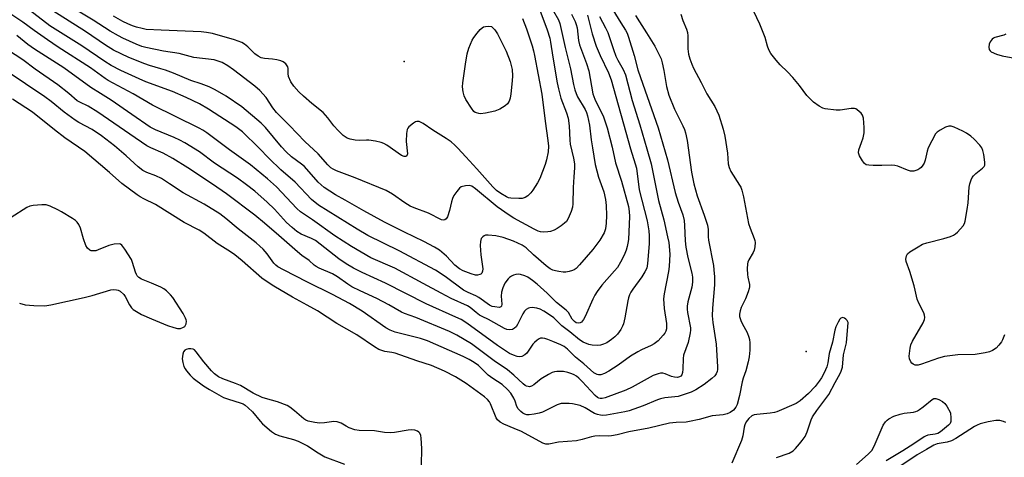
# Model space of a CAD drawing. Units: inches. Extents: x 1267762 to 1273762, y 497453 to 501454.
# Drawn here: x 1268421 to 1268755, y 498511 to 498660 of the extents above; entities that cross this region are included whole.
import ezdxf

# ---------------------------------------------------------------- set-up
doc = ezdxf.new("R2010")
doc.units = ezdxf.units.IN
doc.header["$MEASUREMENT"] = 0
doc.layers.add('ELEV-Spot Elevation', color=7, linetype='Continuous')
doc.layers.add('Undefined', color=1, linetype='Continuous')

msp = doc.modelspace()

# ---------------------------------------------------------------- linework, layer by layer
at = {"layer": 'ELEV-Spot Elevation'}
for p in [(1268551.3, 498645.5, 249.57), (1268687.9, 498547, 231.02)]:
    msp.add_point(p, dxfattribs=at)
at = {"layer": 'Undefined'}
for points, elevation in [([(1268755.24, 498552.6), (1268754.53, 498550.96), (1268754.11, 498550.19), (1268753.28, 498549.07), (1268752.3, 498548.13), (1268751.11, 498547.3), (1268750.05, 498546.86), (1268748.65, 498546.54), (1268745.24, 498545.98), (1268739.31, 498545.77), (1268734.77, 498545.25), (1268732.82, 498544.7), (1268727.01, 498542.66), (1268725.9, 498542.34), (1268725.38, 498542.28), (1268724.88, 498542.31), (1268724.14, 498542.62), (1268723.74, 498543), (1268723.4, 498543.46), (1268722.94, 498544.5), (1268722.87, 498545.36), (1268722.92, 498546.25), (1268723.13, 498548.03), (1268723.38, 498549.17), (1268724, 498550.51), (1268727.6, 498556.72), (1268728.03, 498557.8), (1268728.1, 498558.55), (1268728.02, 498559.3), (1268727.78, 498560.08), (1268726.07, 498563.38), (1268725.56, 498564.68), (1268724.9, 498567.84), (1268724.52, 498569.28), (1268723.03, 498574.15), (1268721.81, 498577.53), (1268721.71, 498578.36), (1268721.91, 498579.4), (1268722.26, 498580.11), (1268723.08, 498580.86), (1268725.82, 498582.55), (1268727.37, 498583.37), (1268728.78, 498583.83), (1268734.56, 498585.32), (1268736.8, 498586.03), (1268737.86, 498586.48), (1268738.57, 498586.95), (1268739.2, 498587.53), (1268741.14, 498589.67), (1268741.55, 498590.4), (1268741.79, 498591.2), (1268742.52, 498595.16), (1268742.84, 498597.46), (1268743.2, 498602.77), (1268743.42, 498603.9), (1268743.83, 498605.26), (1268744.16, 498606.02), (1268744.65, 498606.69), (1268745.48, 498607.46), (1268747.73, 498609.2), (1268748.25, 498609.79), (1268748.45, 498610.24), (1268748.5, 498611.3), (1268748.19, 498613.84), (1268747.88, 498615.22), (1268747.44, 498616.14), (1268746.78, 498617.03), (1268744.83, 498619.12), (1268743.74, 498620.08), (1268742.32, 498621.12), (1268741.05, 498621.84), (1268738.13, 498623.14), (1268737.07, 498623.49), (1268736.27, 498623.51), (1268735.19, 498623.14), (1268733.34, 498622.16), (1268732.36, 498621.51), (1268731.78, 498620.88), (1268730.47, 498618.57), (1268729.31, 498616.17), (1268728.98, 498615.07), (1268728.25, 498611.98), (1268727.89, 498610.9), (1268727.5, 498610.22), (1268726.85, 498609.43), (1268726.44, 498609.1), (1268725.71, 498608.68), (1268724.41, 498608.22), (1268723.87, 498608.17), (1268723.31, 498608.22), (1268722.23, 498608.56), (1268719.02, 498609.91), (1268717.92, 498610.18), (1268716.77, 498610.22), (1268713.54, 498610.11), (1268710.55, 498610.14), (1268709.08, 498610.22), (1268708.27, 498610.39), (1268707.62, 498610.82), (1268706.94, 498611.71), (1268705.91, 498613.45), (1268705.58, 498614.47), (1268705.74, 498615.52), (1268706.64, 498617.91), (1268707.17, 498619.59), (1268707.5, 498621.29), (1268707.48, 498623.03), (1268707.26, 498626.22), (1268706.99, 498627.29), (1268706.5, 498627.97), (1268705.2, 498629.11), (1268704.72, 498629.38), (1268704.21, 498629.52), (1268703.11, 498629.5), (1268699.43, 498628.96), (1268698.01, 498628.98), (1268694.35, 498629.39), (1268693.55, 498629.64), (1268692.28, 498630.34), (1268690.34, 498631.65), (1268689.26, 498632.64), (1268688.12, 498633.99), (1268685.6, 498637.3), (1268683.27, 498640.02), (1268681.48, 498642.02), (1268679.03, 498644.35), (1268677.71, 498645.93), (1268675.89, 498648.24), (1268675.18, 498649.46), (1268674.72, 498650.74), (1268673.89, 498653.63), (1268672.06, 498658.17), (1268668.03, 498666.89)], 232), ([(1268608.16, 498661.54), (1268609.42, 498659.08), (1268609.78, 498658.08), (1268610.05, 498656.98), (1268610.59, 498652.61), (1268610.93, 498651.11), (1268613.31, 498644.78), (1268614.04, 498642.37), (1268615.46, 498634.49), (1268616.14, 498632.65), (1268619, 498626.72), (1268620.29, 498622.92), (1268621.97, 498616.37), (1268623.12, 498611), (1268625.19, 498604.84), (1268627.5, 498596.23), (1268627.79, 498594.54), (1268627.86, 498592.79), (1268627.49, 498584.99), (1268627.32, 498583.73), (1268627.08, 498582.68), (1268626.68, 498581.36), (1268626.04, 498579.69), (1268624.86, 498577.28), (1268623.77, 498575.53), (1268622.76, 498574.31), (1268618.41, 498569.48), (1268616.86, 498567.32), (1268616.1, 498566.06), (1268615.42, 498564.72), (1268612.8, 498558.81), (1268612.22, 498557.82), (1268611.53, 498556.97), (1268611.12, 498556.68), (1268610.45, 498556.55), (1268609.78, 498556.74), (1268609.15, 498557.12), (1268608.43, 498557.88), (1268607.1, 498560.21), (1268606.4, 498561.04), (1268603.1, 498563.65), (1268599.91, 498566.79), (1268596.47, 498569.81), (1268594.95, 498571.09), (1268593.34, 498572.18), (1268592.28, 498572.66), (1268590.86, 498573.09), (1268590.04, 498573.17), (1268589.24, 498573.1), (1268588.48, 498572.86), (1268587.75, 498572.51), (1268587.09, 498572.06), (1268586.71, 498571.68), (1268585.57, 498570.11), (1268584.87, 498568.62), (1268584.44, 498567.06), (1268584.33, 498565.75), (1268584.55, 498563.04), (1268584.41, 498562.4), (1268584.2, 498562.1), (1268583.98, 498561.98), (1268583.59, 498561.92), (1268582.14, 498562.07), (1268581.23, 498562.29), (1268580.32, 498562.72), (1268576.69, 498565.33), (1268575.74, 498565.82), (1268573.04, 498566.99), (1268571.52, 498567.83), (1268565.32, 498572.46), (1268562.04, 498574.56), (1268549.61, 498581.1), (1268539.06, 498586.38), (1268535.34, 498588.54), (1268522.23, 498596.68), (1268519.94, 498598.58), (1268514.34, 498604.47), (1268509.51, 498608.68), (1268505.47, 498612.48), (1268501.97, 498616.19), (1268496.41, 498621.6), (1268494.24, 498623.24), (1268484.88, 498629.31), (1268481.88, 498631.07), (1268477.39, 498633.22), (1268472.64, 498635.26), (1268463.63, 498638.62), (1268461.36, 498639.54), (1268455.16, 498642.41), (1268451.9, 498644.14), (1268449.74, 498645.5), (1268441.93, 498650.78), (1268431.05, 498657.63), (1268421.19, 498665.19)], 242), ([(1268597.44, 498662.97), (1268599.86, 498656.25), (1268600.77, 498653.41), (1268601.07, 498652.01), (1268601.83, 498647.01), (1268603.31, 498638.22), (1268603.73, 498636.18), (1268604.55, 498633.03), (1268606.43, 498628.09), (1268607.01, 498626.24), (1268607.4, 498623.67), (1268607.55, 498618.79), (1268607.67, 498617.38), (1268608.88, 498612.62), (1268609.19, 498610.73), (1268609.23, 498609.34), (1268608.92, 498606.27), (1268608.71, 498602.7), (1268608.6, 498597.1), (1268608.51, 498595.94), (1268608.11, 498594.54), (1268607.04, 498592.11), (1268606.43, 498591.13), (1268605.84, 498590.54), (1268604.71, 498589.66), (1268603.28, 498588.7), (1268602.28, 498588.2), (1268600.99, 498587.73), (1268600.18, 498587.56), (1268598.75, 498587.52), (1268597.62, 498587.63), (1268596.8, 498587.86), (1268595.48, 498588.5), (1268588.64, 498592.22), (1268586.99, 498593.22), (1268582.97, 498596.15), (1268575.52, 498602.27), (1268574.33, 498603.07), (1268573.55, 498603.32), (1268572.12, 498603.25), (1268570.74, 498602.89), (1268570.09, 498602.43), (1268569.21, 498601.35), (1268568.27, 498599.93), (1268567.77, 498598.89), (1268567.42, 498597.8), (1268566.71, 498594.83), (1268566.01, 498592.67), (1268565.64, 498592), (1268565.15, 498591.63), (1268564.54, 498591.58), (1268564.04, 498591.72), (1268559.67, 498593.92), (1268554.72, 498595.72), (1268553.41, 498596.38), (1268551.62, 498597.42), (1268547.34, 498600.36), (1268545.21, 498601.6), (1268534.73, 498605.93), (1268528.34, 498608.39), (1268527.26, 498608.89), (1268526.5, 498609.4), (1268525.43, 498610.43), (1268522.16, 498614.13), (1268517.64, 498618.33), (1268512.45, 498623.75), (1268508.03, 498628.18), (1268506.8, 498629.69), (1268504.5, 498633.28), (1268502.38, 498635.67), (1268500.61, 498637.16), (1268493.42, 498642.65), (1268491.5, 498643.96), (1268489.53, 498645.11), (1268488.19, 498645.63), (1268486.79, 498646.01), (1268479.96, 498646.88), (1268475.01, 498648.15), (1268469.59, 498649), (1268463.67, 498650.21), (1268462.28, 498650.63), (1268460.34, 498651.33), (1268455.85, 498653.38), (1268454.33, 498654.16), (1268451.58, 498655.81), (1268445.73, 498659.51), (1268437.84, 498664.33)], 246), ([(1268629.92, 498661.17), (1268631.2, 498658.95), (1268633.63, 498655.25), (1268636.45, 498650.64), (1268637.98, 498647.75), (1268638.59, 498646.4), (1268638.98, 498645.01), (1268639.53, 498642.47), (1268640.43, 498636.94), (1268641.22, 498634.09), (1268643.14, 498629.28), (1268645.94, 498623.64), (1268646.48, 498622.35), (1268646.83, 498621.23), (1268647.41, 498618.65), (1268648.9, 498607.92), (1268649.72, 498603.92), (1268650.87, 498599.87), (1268653.25, 498593.26), (1268654.31, 498589.83), (1268654.52, 498588.39), (1268654.55, 498585.94), (1268654.64, 498584.78), (1268656.35, 498576.16), (1268656.55, 498574.7), (1268656.71, 498572.36), (1268656.72, 498569.55), (1268656.02, 498561.66), (1268655.96, 498559.1), (1268656.21, 498556.79), (1268657.34, 498549.45), (1268657.78, 498541.69), (1268657.76, 498540.85), (1268657.63, 498540.11), (1268657.33, 498539.41), (1268656.86, 498538.72), (1268655.8, 498537.72), (1268653.23, 498535.78), (1268650.37, 498533.92), (1268648.85, 498533.14), (1268646.11, 498532.18), (1268644.44, 498531.69), (1268639.84, 498531.15), (1268638.42, 498530.9), (1268637.31, 498530.5), (1268632.47, 498528.43), (1268627.76, 498526.82), (1268626.33, 498526.46), (1268620, 498525.35), (1268618.85, 498525.25), (1268618.04, 498525.3), (1268617, 498525.51), (1268616, 498525.88), (1268612.83, 498527.76), (1268611.09, 498528.58), (1268608.51, 498529.19), (1268607.33, 498529.3), (1268605.84, 498529.33), (1268604.68, 498529.23), (1268603.33, 498528.86), (1268599.7, 498526.97), (1268598.33, 498526.36), (1268597.22, 498525.97), (1268595.53, 498525.61), (1268593.83, 498525.39), (1268593.04, 498525.44), (1268592.36, 498525.64), (1268591.63, 498526.04), (1268590.95, 498526.53), (1268590.02, 498527.46), (1268589.58, 498528.27), (1268589, 498530.1), (1268588.55, 498531.12), (1268587.53, 498532.76), (1268586.45, 498534.02), (1268584.58, 498535.69), (1268581.46, 498537.79), (1268579.92, 498538.94), (1268576.54, 498542.17), (1268575.17, 498543.22), (1268573.43, 498544.25), (1268571.42, 498545.22), (1268559.26, 498550.62), (1268556.88, 498551.39), (1268548.3, 498553.53), (1268546.63, 498554.14), (1268545.18, 498555.01), (1268537.08, 498560.7), (1268532.76, 498563.23), (1268526.97, 498566.31), (1268518.55, 498570.47), (1268510.39, 498574.65), (1268508.44, 498575.75), (1268507.76, 498576.23), (1268507.08, 498576.91), (1268504.79, 498580.17), (1268503.43, 498581.72), (1268502.39, 498582.78), (1268501.06, 498583.9), (1268495.03, 498588.62), (1268490.79, 498592.16), (1268488.78, 498593.7), (1268483.41, 498597.01), (1268476.31, 498600.9), (1268471.68, 498603.96), (1268468.95, 498605.68), (1268466.99, 498606.62), (1268463.94, 498607.79), (1268462.67, 498608.49), (1268461.09, 498609.73), (1268456.96, 498613.47), (1268452.96, 498616.86), (1268448.63, 498620.26), (1268445.38, 498622.4), (1268440.91, 498624.77), (1268439.67, 498625.53), (1268435.87, 498628.29), (1268431.51, 498631.86), (1268429.34, 498633.47), (1268409.92, 498646.56)], 234), ([(1268613.59, 498661.24), (1268615.24, 498654.84), (1268616.59, 498650.75), (1268617.92, 498647.55), (1268620.77, 498641.69), (1268621.63, 498639.28), (1268628.17, 498615.79), (1268629.81, 498610.69), (1268630.2, 498609.26), (1268631.17, 498601.88), (1268633.84, 498591.4), (1268634.4, 498587.94), (1268634.53, 498586.2), (1268634.5, 498583.58), (1268634.02, 498576.88), (1268633.69, 498575.25), (1268633.1, 498574.01), (1268632, 498572.31), (1268628.95, 498568.1), (1268628.36, 498567.13), (1268627.88, 498566.15), (1268627.53, 498565.18), (1268627.27, 498564.13), (1268626.24, 498558.36), (1268625.79, 498556.33), (1268625.48, 498555.51), (1268624.95, 498554.47), (1268623.82, 498552.89), (1268622.9, 498551.9), (1268621.79, 498551), (1268620.14, 498549.89), (1268619.08, 498549.41), (1268617.96, 498549.1), (1268616.83, 498549.03), (1268615.13, 498549.12), (1268614.01, 498549.37), (1268612.11, 498550.14), (1268610.91, 498550.88), (1268607.59, 498553.62), (1268604.91, 498555.69), (1268602.22, 498558.36), (1268601.06, 498559.22), (1268598.8, 498560.61), (1268597.5, 498561.3), (1268596.45, 498561.63), (1268594.82, 498561.85), (1268594.03, 498561.81), (1268593.52, 498561.65), (1268592.8, 498561.25), (1268592.21, 498560.69), (1268591.62, 498559.73), (1268589.83, 498556.07), (1268589.38, 498555.38), (1268588.86, 498554.82), (1268588.16, 498554.47), (1268587.06, 498554.32), (1268586.21, 498554.4), (1268585.4, 498554.71), (1268579.98, 498557.87), (1268577.89, 498558.8), (1268576.92, 498559.31), (1268575.78, 498560.15), (1268573.72, 498561.91), (1268572.81, 498562.49), (1268567.33, 498564.91), (1268563.94, 498566.82), (1268557.84, 498570.03), (1268548.22, 498575.23), (1268540.05, 498578.76), (1268533.48, 498582.62), (1268527.86, 498586.27), (1268520.27, 498591.66), (1268516.12, 498594.41), (1268514.92, 498595.54), (1268507.97, 498602.92), (1268504.98, 498605.63), (1268499.23, 498610.38), (1268492, 498615.51), (1268484.39, 498621.27), (1268482.97, 498622.14), (1268481.7, 498622.81), (1268465.9, 498630.62), (1268459.36, 498634.51), (1268450.86, 498639), (1268449.8, 498639.68), (1268444.83, 498643.34), (1268433.92, 498650.35), (1268430.23, 498652.84), (1268425.67, 498656.05), (1268421.85, 498658.87), (1268418.16, 498661.36)], 240), ([(1268645.27, 498661.6), (1268646.02, 498659.43), (1268647.25, 498656.44), (1268647.58, 498655.32), (1268647.67, 498654.17), (1268647.63, 498649.75), (1268647.87, 498648.01), (1268648.32, 498646.38), (1268648.99, 498644.55), (1268649.64, 498643.2), (1268652.22, 498638.37), (1268654.16, 498634.47), (1268656.81, 498630.24), (1268658.15, 498627.26), (1268659.65, 498622.44), (1268660.23, 498620.15), (1268661.18, 498614.35), (1268661.4, 498610.72), (1268661.65, 498609.42), (1268662.25, 498608.16), (1268665.25, 498603.49), (1268665.62, 498602.76), (1268665.97, 498601.81), (1268666.52, 498599.5), (1268668.32, 498590.46), (1268668.8, 498588.85), (1268670.24, 498585.38), (1268670.44, 498584.68), (1268670.54, 498583.95), (1268670.42, 498582.48), (1268670.14, 498581.33), (1268669.8, 498580.6), (1268668.36, 498578.1), (1268668.08, 498577.33), (1268667.97, 498576.78), (1268667.86, 498575.08), (1268667.88, 498573.08), (1268668, 498572.23), (1268668.57, 498569.7), (1268668.62, 498568.87), (1268668.53, 498568.32), (1268668.18, 498567.25), (1268667.19, 498564.85), (1268665.72, 498561.93), (1268665.39, 498560.81), (1268665.22, 498559.65), (1268665.25, 498558.81), (1268665.62, 498557.52), (1268666.11, 498556.48), (1268667.8, 498553.41), (1268668.39, 498551.85), (1268668.57, 498551.04), (1268668.69, 498549.94), (1268668.74, 498547.44), (1268668.5, 498545.18), (1268668.15, 498543.49), (1268667.36, 498540.43), (1268666.45, 498537.89), (1268666.08, 498536.62), (1268665.23, 498531.99), (1268664.39, 498528.98), (1268663.94, 498528.04), (1268663.13, 498527.05), (1268662.02, 498526.2), (1268660.98, 498525.73), (1268659.62, 498525.48), (1268655.95, 498525.09), (1268651.5, 498523.82), (1268648.19, 498523.11), (1268647.06, 498522.99), (1268643.65, 498522.84), (1268641.46, 498522.56), (1268634.41, 498520.9), (1268627.67, 498519.69), (1268623.68, 498518.65), (1268621.74, 498518.24), (1268620.6, 498518.15), (1268617.65, 498518.28), (1268616.04, 498518.18), (1268615, 498517.98), (1268611.8, 498517.06), (1268609.84, 498516.61), (1268603.8, 498516.1), (1268600.42, 498515.46), (1268599.43, 498515.48), (1268598.39, 498515.81), (1268591.15, 498519.72), (1268588.74, 498520.8), (1268585.19, 498522.22), (1268583.92, 498522.93), (1268583.07, 498523.7), (1268582.59, 498524.4), (1268580.64, 498529.17), (1268580.27, 498529.87), (1268579.6, 498530.69), (1268578.61, 498531.54), (1268572.41, 498536.05), (1268568.77, 498538.39), (1268565.08, 498540.26), (1268560.6, 498542.19), (1268555.61, 498543.77), (1268548.32, 498546.39), (1268547.19, 498546.65), (1268544.8, 498546.96), (1268543.76, 498547.26), (1268542.76, 498547.67), (1268541.29, 498548.55), (1268535.29, 498552.61), (1268528.47, 498556.48), (1268521.97, 498560.71), (1268518.38, 498562.74), (1268513.39, 498565.37), (1268507.06, 498569.1), (1268504.12, 498571.05), (1268502.99, 498571.89), (1268496.35, 498577.72), (1268493.81, 498579.74), (1268492.36, 498580.78), (1268487.84, 498583.59), (1268483.32, 498587.13), (1268481.7, 498588.12), (1268476.7, 498590.73), (1268466.89, 498596.93), (1268462.91, 498598.8), (1268461.66, 498599.49), (1268460.69, 498600.13), (1268455.52, 498604.01), (1268451.25, 498607.8), (1268442.91, 498614.86), (1268436.12, 498619.51), (1268432.6, 498622.23), (1268425.12, 498628.24), (1268418.36, 498632.73)], 232), ([(1268617.72, 498660.78), (1268619.75, 498656.88), (1268620.45, 498655.35), (1268622.39, 498649.61), (1268623.25, 498647.27), (1268623.89, 498645.96), (1268625.74, 498642.77), (1268626.55, 498640.92), (1268628.8, 498632.23), (1268631.4, 498624.01), (1268633.71, 498615.76), (1268635.21, 498610.74), (1268637.66, 498598.3), (1268639.5, 498591.71), (1268640.81, 498585.91), (1268641.17, 498583.95), (1268641.59, 498579.98), (1268641.36, 498575.84), (1268641.12, 498574.11), (1268639.65, 498566.57), (1268639.45, 498564.86), (1268639.63, 498561.58), (1268640.4, 498556.48), (1268640.45, 498555.13), (1268640.39, 498554.62), (1268640.15, 498553.87), (1268639.8, 498553.16), (1268639.31, 498552.49), (1268637.54, 498550.62), (1268636.29, 498549.59), (1268635.23, 498549.02), (1268631.95, 498547.54), (1268630.68, 498546.86), (1268628.22, 498545.33), (1268624.06, 498542.28), (1268620.89, 498540.27), (1268619.39, 498539.42), (1268618.12, 498539.05), (1268617.37, 498539.03), (1268616.88, 498539.13), (1268616.41, 498539.32), (1268615.75, 498539.73), (1268612.39, 498542.73), (1268609.55, 498545.03), (1268606.78, 498547.78), (1268605.63, 498548.66), (1268604.58, 498549.22), (1268601.82, 498550.39), (1268600.16, 498551.06), (1268599.11, 498551.39), (1268598.32, 498551.52), (1268597.67, 498551.46), (1268597.21, 498551.29), (1268596.51, 498550.83), (1268595.65, 498550.06), (1268595.08, 498549.42), (1268593.5, 498547.08), (1268592.96, 498546.41), (1268592.3, 498545.85), (1268591.32, 498545.29), (1268590.54, 498545.14), (1268589.76, 498545.26), (1268588.43, 498545.7), (1268587.16, 498546.28), (1268583.07, 498549.03), (1268572.62, 498556.55), (1268570.7, 498557.77), (1268568.93, 498558.66), (1268558.82, 498563.2), (1268544.97, 498570.13), (1268537.08, 498573.75), (1268534.2, 498575.28), (1268531.63, 498576.75), (1268529.22, 498578.45), (1268521.23, 498584.66), (1268519.9, 498585.4), (1268516.33, 498586.84), (1268514.88, 498587.75), (1268513.32, 498589.07), (1268511.43, 498590.82), (1268507.3, 498595.26), (1268504.81, 498597.73), (1268500.6, 498601.42), (1268497.84, 498603.58), (1268494.76, 498605.8), (1268486.93, 498610.98), (1268481.83, 498614.75), (1268476.93, 498617.8), (1268475.15, 498618.8), (1268473.26, 498619.68), (1268466.93, 498622.22), (1268465.12, 498623.19), (1268458.87, 498627.44), (1268451.86, 498632.37), (1268448.23, 498634.56), (1268444.93, 498636.7), (1268435.78, 498643.35), (1268425.85, 498649.63), (1268423.58, 498651.28), (1268419.81, 498654.34)], 238), ([(1268602.11, 498662.61), (1268603.72, 498659.68), (1268604.23, 498658.44), (1268606.05, 498650.3), (1268607.83, 498642.95), (1268608.8, 498637.71), (1268609.29, 498635.81), (1268609.73, 498634.59), (1268610.26, 498633.48), (1268612.82, 498629.19), (1268613.26, 498628.15), (1268613.6, 498627), (1268614.29, 498623.8), (1268614.81, 498618.91), (1268615.33, 498616.14), (1268616.17, 498610.49), (1268617.35, 498606.24), (1268619.19, 498601.24), (1268619.69, 498598.62), (1268619.93, 498596.58), (1268620.02, 498593.2), (1268619.94, 498590.54), (1268619.71, 498588.63), (1268619.25, 498587.28), (1268617.81, 498584.81), (1268615.42, 498581.57), (1268610.89, 498576.36), (1268609.71, 498575.14), (1268609.02, 498574.67), (1268608.5, 498574.44), (1268607.39, 498574.11), (1268606.24, 498573.94), (1268605.35, 498573.95), (1268603.86, 498574.12), (1268602.68, 498574.32), (1268601.84, 498574.57), (1268600.91, 498575.09), (1268599.59, 498576.06), (1268595.3, 498579.75), (1268592.73, 498582.17), (1268591.47, 498583.07), (1268588.48, 498584.43), (1268585, 498585.66), (1268582.49, 498586.26), (1268579.83, 498586.52), (1268578.99, 498586.42), (1268578.5, 498586.21), (1268578.07, 498585.9), (1268577.55, 498585.31), (1268577.24, 498584.34), (1268577.19, 498583.02), (1268577.42, 498579.85), (1268578.02, 498574.98), (1268578, 498574.27), (1268577.75, 498573.56), (1268577.43, 498573.24), (1268577.01, 498573.06), (1268576.28, 498572.92), (1268575.56, 498572.92), (1268574.05, 498573.31), (1268571.34, 498574.38), (1268570.13, 498575.09), (1268568.59, 498576.31), (1268565.7, 498579.31), (1268564.17, 498580.75), (1268563.31, 498581.39), (1268561.63, 498582.45), (1268558.01, 498584.37), (1268551.43, 498587.47), (1268544.65, 498590.91), (1268537.69, 498594.72), (1268531.33, 498598.39), (1268528.06, 498600.16), (1268524.24, 498602.63), (1268523.16, 498603.54), (1268522.16, 498604.53), (1268517.49, 498609.81), (1268516.48, 498610.64), (1268513.13, 498613.05), (1268511.27, 498614.74), (1268509.69, 498616.52), (1268504.28, 498623.05), (1268502.85, 498624.53), (1268496.22, 498630.08), (1268490.97, 498633.67), (1268487.23, 498635.84), (1268485.17, 498636.87), (1268482.48, 498637.88), (1268478.89, 498639.04), (1268473.04, 498641.48), (1268470.32, 498642.49), (1268468.68, 498643.04), (1268464.9, 498644.14), (1268463.27, 498644.71), (1268457.84, 498646.86), (1268452.63, 498649.33), (1268449.95, 498651.02), (1268443.1, 498655.64), (1268432.11, 498662.69)], 244), ([(1268591.56, 498660.14), (1268592.84, 498656.6), (1268594.77, 498650.79), (1268595.27, 498649.14), (1268595.64, 498647.52), (1268598.08, 498634.4), (1268599.18, 498625.23), (1268600.14, 498618.69), (1268600.32, 498616.74), (1268600.25, 498614.82), (1268599.72, 498612.13), (1268599.19, 498610.47), (1268597.45, 498605.78), (1268596.65, 498604.23), (1268595.08, 498601.78), (1268594.36, 498600.88), (1268593.33, 498599.89), (1268592.43, 498599.27), (1268591.41, 498598.97), (1268590.31, 498598.92), (1268587.54, 498599.05), (1268586.78, 498599.18), (1268586.07, 498599.45), (1268584.13, 498600.66), (1268582.75, 498601.67), (1268581.5, 498602.85), (1268576.07, 498608.98), (1268572.24, 498613.1), (1268569.63, 498616.04), (1268568.59, 498617.08), (1268567.26, 498618.16), (1268565.63, 498619.32), (1268561.12, 498622.16), (1268557.81, 498624.39), (1268557.11, 498624.8), (1268556.41, 498625.09), (1268555.7, 498625.12), (1268555.22, 498624.93), (1268554.51, 498624.51), (1268552.95, 498623.28), (1268552.6, 498622.88), (1268552.35, 498622.4), (1268552.11, 498620.98), (1268552.02, 498618.28), (1268552.44, 498614.16), (1268552.25, 498613.39), (1268551.91, 498613.15), (1268551.37, 498613.2), (1268550.5, 498613.6), (1268545.44, 498617.03), (1268544.45, 498617.58), (1268543.52, 498617.94), (1268541.65, 498618.38), (1268539.41, 498618.74), (1268538.51, 498618.77), (1268536.09, 498618.68), (1268534.7, 498618.81), (1268533.05, 498619.11), (1268532.01, 498619.49), (1268530.59, 498620.38), (1268528.89, 498622.04), (1268527.49, 498623.59), (1268525.44, 498626.35), (1268523.88, 498628.14), (1268519.99, 498631.27), (1268517.13, 498633.72), (1268515.61, 498635.21), (1268513.89, 498637.15), (1268512.91, 498638.55), (1268512.11, 498640.36), (1268511.93, 498641.46), (1268511.97, 498643.06), (1268511.8, 498643.73), (1268511.17, 498644.65), (1268510.3, 498645.39), (1268509.52, 498645.71), (1268508.08, 498646.03), (1268506.61, 498646.25), (1268503.94, 498646.49), (1268502.82, 498646.76), (1268501.8, 498647.28), (1268500.6, 498648.08), (1268498.24, 498650.51), (1268497.14, 498651.39), (1268496.18, 498651.98), (1268493.71, 498652.87), (1268486.28, 498654.98), (1268484.23, 498655.38), (1268482.45, 498655.59), (1268468.84, 498656.09), (1268463.79, 498656.41), (1268462.39, 498656.65), (1268460.52, 498657.12), (1268459.16, 498657.6), (1268457.52, 498658.3), (1268455.83, 498659.13), (1268452.71, 498660.87)], 248), ([(1268622.18, 498663.09), (1268624.93, 498658.59), (1268626.54, 498656.12), (1268627.04, 498655.17), (1268627.54, 498653.77), (1268629.42, 498647.5), (1268630.72, 498642.7), (1268631.54, 498640.05), (1268637.64, 498622.93), (1268640.76, 498612.07), (1268643.41, 498600.99), (1268644.42, 498597.66), (1268645.96, 498593.42), (1268646.42, 498591.43), (1268646.55, 498589.74), (1268646.76, 498584.56), (1268646.98, 498582.35), (1268647.67, 498578.89), (1268649.03, 498573.56), (1268649.2, 498572.18), (1268649.25, 498570.54), (1268649.03, 498568.82), (1268647.65, 498563.77), (1268647.47, 498562.4), (1268647.47, 498561.29), (1268647.59, 498560.17), (1268648.53, 498555.03), (1268648.56, 498554.15), (1268648.47, 498553.3), (1268647.78, 498549.99), (1268646.25, 498545.68), (1268646.11, 498544.52), (1268646.01, 498540.95), (1268645.89, 498539.79), (1268645.61, 498539.03), (1268645.3, 498538.62), (1268644.89, 498538.3), (1268644.18, 498538.08), (1268643.18, 498538.17), (1268642.16, 498538.46), (1268639.99, 498539.41), (1268639.17, 498539.62), (1268638.36, 498539.58), (1268637.54, 498539.4), (1268635.94, 498538.76), (1268628.73, 498534.78), (1268626.67, 498533.77), (1268619.65, 498531.16), (1268618.58, 498530.93), (1268617.89, 498530.97), (1268617.45, 498531.09), (1268617.01, 498531.33), (1268616.2, 498531.98), (1268611.75, 498536.8), (1268610.63, 498537.9), (1268609.81, 498538.57), (1268609.08, 498539.03), (1268608.29, 498539.38), (1268606.9, 498539.8), (1268605.47, 498540.1), (1268604.63, 498540.17), (1268603.24, 498540.13), (1268602.42, 498540.04), (1268601.62, 498539.82), (1268600.34, 498539.17), (1268597.84, 498537.65), (1268595.33, 498535.65), (1268594.64, 498535.19), (1268593.92, 498534.97), (1268593.42, 498535.01), (1268592.94, 498535.16), (1268592.46, 498535.41), (1268591.79, 498535.93), (1268588.62, 498538.93), (1268586.41, 498540.71), (1268581.94, 498543.8), (1268574.18, 498549.51)], 236), ([(1268574.18, 498549.51), (1268569.24, 498552.5), (1268566.77, 498553.77), (1268555.31, 498558.55), (1268551.51, 498559.89), (1268550.41, 498560.36), (1268546.15, 498562.82), (1268542.1, 498564.94), (1268536.36, 498567.58), (1268533.62, 498568.95), (1268532.17, 498569.87), (1268528.69, 498572.35), (1268527.05, 498573.34), (1268522.54, 498575.26), (1268521.51, 498575.79), (1268520.79, 498576.3), (1268519.04, 498577.86), (1268516.64, 498579.54), (1268515.09, 498580.78), (1268508.78, 498586.39), (1268503.93, 498590.58), (1268500.6, 498593.29), (1268491.05, 498600.51), (1268486.24, 498603.8), (1268477.91, 498609.31), (1268472.85, 498612.5), (1268469.48, 498614.38), (1268465.32, 498616.1), (1268464.02, 498616.78), (1268458.17, 498620.74), (1268447.37, 498628.28), (1268444.06, 498630.3), (1268441.24, 498631.66), (1268440.33, 498632.17), (1268437.49, 498634.62), (1268433.8, 498637.52), (1268426.11, 498642.84), (1268421.87, 498646.01), (1268405.79, 498656.46)], 236), ([(1268755.63, 498654.75), (1268754.92, 498654.42), (1268751.89, 498653.61), (1268751.4, 498653.37), (1268751, 498653.03), (1268750.34, 498652.18), (1268750.01, 498651.42), (1268749.87, 498650.34), (1268750, 498649.58), (1268750.31, 498649.11), (1268750.71, 498648.79), (1268752.45, 498648.01), (1268754.35, 498647.46), (1268758.67, 498646.6)], 232), ([(1268420.74, 498563.36), (1268422.68, 498562.82), (1268425.57, 498562.6), (1268429.34, 498562.52), (1268431.35, 498562.86), (1268442.65, 498565.28), (1268445.4, 498565.99), (1268451.74, 498567.85), (1268452.59, 498567.97), (1268453.73, 498567.92), (1268454.27, 498567.78), (1268454.96, 498567.41), (1268456.15, 498566.33), (1268456.62, 498565.63), (1268458.06, 498562.76), (1268458.72, 498561.83), (1268459.33, 498561.26), (1268460.48, 498560.51), (1268462.2, 498559.57), (1268465.59, 498558.01), (1268468.26, 498556.89), (1268470.96, 498555.81), (1268473.09, 498555.1), (1268474.41, 498554.8), (1268475.39, 498554.81), (1268476.42, 498555.18), (1268476.84, 498555.48), (1268477.16, 498555.88), (1268477.33, 498556.38), (1268477.41, 498557.2), (1268477.33, 498557.75), (1268477.14, 498558.29), (1268476.33, 498559.84), (1268472.8, 498565.28), (1268472.06, 498566.17), (1268470.61, 498567.55), (1268469.71, 498568.24), (1268468.71, 498568.78), (1268465.57, 498570.16), (1268462.13, 498571.53), (1268461.26, 498572.13), (1268460.72, 498572.68), (1268460.43, 498573.12), (1268460.11, 498573.89), (1268459.16, 498577.18), (1268458.73, 498578.24), (1268456.53, 498581.77), (1268455.49, 498583.12), (1268455.07, 498583.42), (1268454.57, 498583.54), (1268452.85, 498583.4), (1268451.09, 498582.99), (1268447.46, 498581.48), (1268446.61, 498581.2), (1268445.53, 498581.1), (1268445.03, 498581.19), (1268444.57, 498581.39), (1268443.83, 498582.06), (1268443.25, 498583), (1268442.44, 498585.22), (1268441.43, 498588.81), (1268440.84, 498590.15), (1268440.38, 498590.86), (1268439.75, 498591.43), (1268438.79, 498592.09), (1268435.03, 498594.43), (1268433.75, 498595.13), (1268431.14, 498596.32), (1268429.8, 498596.74), (1268428.36, 498596.78), (1268425.42, 498596.52), (1268424.27, 498596.32), (1268423.2, 498595.87), (1268417.88, 498592.5)], 230), ([(1268677.82, 498510.98), (1268682.05, 498512.41), (1268683.43, 498513.18), (1268684.27, 498513.95), (1268685.62, 498515.52), (1268686.51, 498516.69), (1268687.45, 498518.12), (1268688.21, 498519.69), (1268689.51, 498523.77), (1268689.95, 498524.78), (1268691.43, 498526.92), (1268695.53, 498532.3), (1268697.67, 498536.39), (1268699.41, 498539.45), (1268699.77, 498540.25), (1268700.14, 498541.67), (1268700.52, 498545.82), (1268701.59, 498549.94), (1268702.07, 498556.81), (1268701.74, 498557.43), (1268701.36, 498557.94), (1268700.85, 498558.32), (1268700.3, 498558.46), (1268699.63, 498558.26), (1268699.27, 498557.9), (1268698.68, 498556.92), (1268697.94, 498555.28), (1268697.62, 498554.15), (1268696.78, 498550.16), (1268695.69, 498546.23), (1268695.15, 498543.04), (1268694.81, 498541.72), (1268694.45, 498540.69), (1268693.98, 498539.68), (1268693.04, 498537.96), (1268692.28, 498536.82), (1268690.89, 498535.08), (1268688.69, 498532.72), (1268685.85, 498530.22), (1268684.46, 498529.29), (1268677.9, 498526.42), (1268677.08, 498526.2), (1268675.65, 498525.97), (1268671.05, 498525.52), (1268670.22, 498525.38), (1268669.43, 498525.05), (1268668.39, 498524.19), (1268667.52, 498523.09), (1268667.01, 498522.05), (1268666.81, 498521.24), (1268666.33, 498518.25), (1268665.89, 498516.7), (1268662.57, 498509.03)], 230), ([(1268557.24, 498508.36), (1268557.36, 498514), (1268557.1, 498517.55), (1268556.96, 498518.4), (1268556.68, 498519.17), (1268556.35, 498519.57), (1268555.92, 498519.89), (1268554.94, 498520.24), (1268553.87, 498520.32), (1268552.7, 498520.19), (1268548.06, 498519.42), (1268546.63, 498519.3), (1268544.72, 498519.43), (1268541.3, 498519.98), (1268536.03, 498520.1), (1268534.62, 498520.37), (1268532.71, 498521.04), (1268531.67, 498521.54), (1268529.94, 498522.58), (1268528.63, 498523.08), (1268527.51, 498523.13), (1268524.35, 498522.69), (1268522.66, 498522.6), (1268520.97, 498522.82), (1268518.74, 498523.32), (1268517.97, 498523.64), (1268517.28, 498524.08), (1268514.15, 498526.84), (1268512.57, 498528.04), (1268511.61, 498528.62), (1268508.36, 498529.84), (1268504.26, 498530.94), (1268503.19, 498531.3), (1268500.06, 498532.83), (1268495.78, 498535.37), (1268494.13, 498536.05), (1268489.78, 498537.63), (1268488.28, 498538.37), (1268486.98, 498539.35), (1268485.97, 498540.39), (1268483.31, 498543.47), (1268480.75, 498546.88), (1268480.17, 498547.47), (1268479.74, 498547.75), (1268478.96, 498547.89), (1268478.13, 498547.84), (1268477.34, 498547.65), (1268476.9, 498547.4), (1268476.48, 498546.8), (1268476.21, 498546.06), (1268476.04, 498545.26), (1268476, 498544.42), (1268476.18, 498543.26), (1268476.58, 498541.85), (1268476.94, 498541.07), (1268477.42, 498540.39), (1268478.7, 498538.89), (1268479.7, 498537.89), (1268483.23, 498535.23), (1268485.22, 498534.03), (1268490.05, 498531.36), (1268491.66, 498530.75), (1268495.67, 498529.56), (1268496.66, 498529.12), (1268497.35, 498528.71), (1268498.44, 498527.83), (1268499.85, 498526.44), (1268502.44, 498523.22), (1268503.23, 498522.36), (1268506.31, 498519.8), (1268507.7, 498518.84), (1268509.13, 498518.29), (1268513.73, 498517.08), (1268515.38, 498516.44), (1268518.58, 498514.93), (1268522.2, 498512.46), (1268524.37, 498511.2), (1268531.13, 498508.7)], 230), ([(1268704.89, 498508.57), (1268708.91, 498512.05), (1268710.1, 498513.28), (1268710.92, 498514.78), (1268713.97, 498521.89), (1268714.75, 498523.03), (1268715.32, 498523.61), (1268715.95, 498524.09), (1268717.65, 498524.93), (1268719.75, 498525.67), (1268721.13, 498525.95), (1268724.26, 498526.36), (1268725.08, 498526.55), (1268725.6, 498526.76), (1268726.36, 498527.21), (1268727.57, 498528.09), (1268730.6, 498530.63), (1268731.22, 498530.94), (1268731.9, 498530.98), (1268732.9, 498530.64), (1268734.12, 498529.99), (1268734.97, 498529.3), (1268735.63, 498528.33), (1268736.82, 498526.12), (1268736.99, 498524.25), (1268736.97, 498523.21), (1268736.7, 498522.5), (1268736.21, 498521.96), (1268733.45, 498519.67), (1268732.58, 498519.13), (1268731.63, 498518.85), (1268729.15, 498518.47), (1268728.39, 498518.22), (1268727.88, 498517.95), (1268724.4, 498515.55), (1268720.7, 498513.14), (1268715, 498509.8)], 232), ([(1268755.62, 498522.83), (1268754.89, 498523.14), (1268753.58, 498523.46), (1268752.2, 498523.45), (1268749.69, 498523.03), (1268746.94, 498522.38), (1268745.9, 498521.95), (1268744.95, 498521.41), (1268738.69, 498517.4), (1268737.22, 498516.57), (1268735.72, 498516.09), (1268732.31, 498515.52), (1268731.14, 498515.07), (1268728.7, 498513.6), (1268725.48, 498511.79), (1268717.99, 498506.71)], 230)]:
    msp.add_lwpolyline(points, dxfattribs=dict(at, elevation=elevation))
at = {"layer": 'Undefined', "elevation": 250}
msp.add_lwpolyline([(1268577.26, 498627.75), (1268576.71, 498627.79), (1268575.93, 498627.99), (1268575.46, 498628.21), (1268575.03, 498628.53), (1268574.16, 498629.61), (1268572.33, 498632.52), (1268571.72, 498633.81), (1268571.35, 498635.17), (1268571.17, 498636.84), (1268571.26, 498638.28), (1268572.14, 498644.63), (1268572.74, 498648.12), (1268573.32, 498650.02), (1268574.46, 498652.68), (1268575.04, 498653.68), (1268576.1, 498655.06), (1268577.21, 498656.39), (1268577.84, 498656.95), (1268578.34, 498657.22), (1268579.01, 498657.4), (1268580.03, 498657.47), (1268580.96, 498657.43), (1268582.15, 498656.26), (1268583.05, 498654.91), (1268586.01, 498648.98), (1268587.33, 498645.48), (1268587.98, 498642.81), (1268588.15, 498640.64), (1268588.05, 498638.89), (1268587.57, 498634.46), (1268587.34, 498633), (1268586.98, 498631.99), (1268586.44, 498631.11), (1268585.6, 498630.37), (1268583.79, 498629.34), (1268582.16, 498628.63), (1268579, 498627.97)], close=True, dxfattribs=at)

doc.saveas('drawing.dxf')
